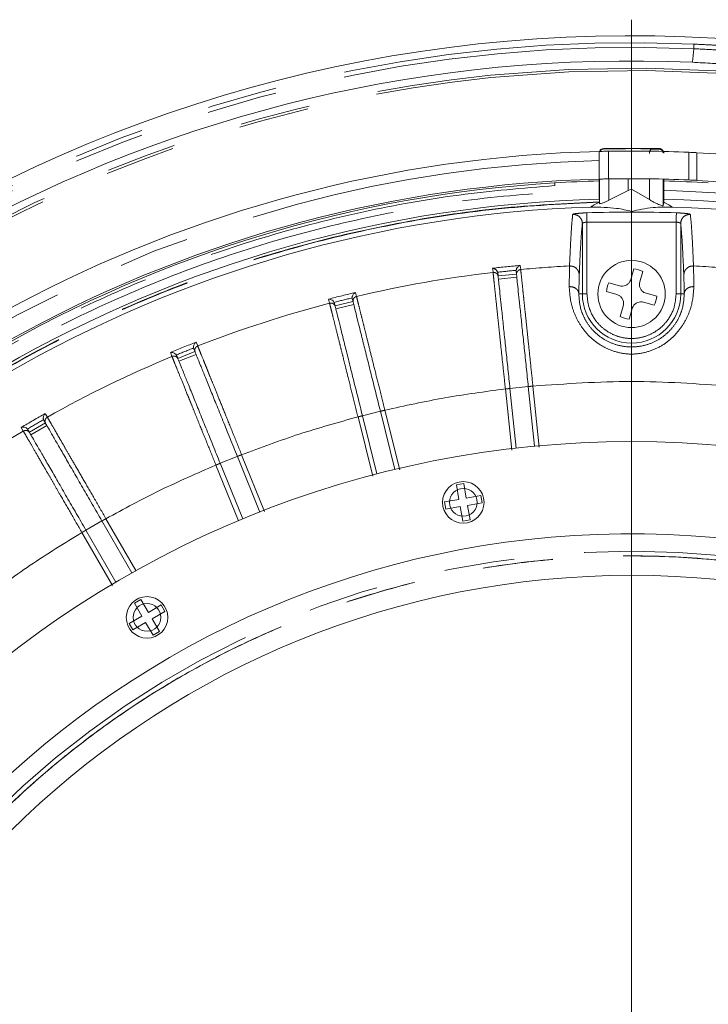
# Model space of a CAD drawing. Units: millimetres. Extents: x 21 to 206, y 9 to 287.
# Drawn here: x 98 to 110, y 93 to 111 of the extents above; entities that cross this region are included whole.
import ezdxf

# ---------------------------------------------------------------- set-up
doc = ezdxf.new("R2010")
doc.units = ezdxf.units.MM
doc.linetypes.add('PHANTOM', pattern=[12.7, 6.35, -1.27, 1.27, -1.27, 1.27, -1.27])

# ---------------------------------------------------------------- blocks, each defined once
blk = doc.blocks.new('SW_CENTERMARKSYMBOL_0')
at = {"color": 0, "linetype": 'Continuous', "lineweight": 0}
blk.add_line((0, 0.833), (0, 25.957), dxfattribs=at)

msp = doc.modelspace()

# ---------------------------------------------------------------- linework, layer by layer
at = {"color": 8, "linetype": 'PHANTOM', "lineweight": 0}
for p, q in [((109.9478, 110.4698), (109.9735, 110.7145)), ((108.3468, 108.9106), (108.3524, 108.9051)), ((109.2151, 108.902), (108.8098, 108.9089)), ((109.3504, 108.9106), (109.3405, 108.901)), ((108.2653, 108.8273), (108.2653, 108.8273)), ((108.4319, 108.8623), (108.4319, 108.3622)), ((109.8864, 108.3426), (109.8864, 108.8431)), ((110.0307, 108.8363), (110.0307, 108.3356)), ((108.4375, 108.3623), (108.4375, 107.9772)), ((109.1721, 108.3637), (109.1721, 107.9886)), ((108.0443, 107.5829), (108.0443, 106.2826)), ((108.0443, 107.5829), (109.653, 107.5829)), ((109.653, 106.2826), (109.653, 107.5829)), ((109.7363, 107.5554), (109.7363, 106.2826)), ((106.8394, 106.8), (106.8472, 106.7251)), ((107.7293, 106.7892), (107.7348, 106.9195)), ((109.9624, 106.9195), (109.9679, 106.7892)), ((106.3402, 106.7475), (106.3417, 106.7338)), ((106.3481, 106.6726), (106.3417, 106.7338)), ((106.7769, 106.5881), (106.4454, 106.5533)), ((103.8643, 106.3109), (103.8825, 106.2379)), ((107.8978, 106.2826), (107.9609, 106.2826)), ((108.0443, 106.2826), (107.9609, 106.2826)), ((109.653, 106.2826), (109.7363, 106.2826)), ((109.7363, 106.2826), (109.7994, 106.2826)), ((103.3955, 106.1165), (103.3773, 106.1895)), ((103.8319, 106.0924), (103.5085, 106.0118)), ((100.9862, 105.4126), (101.0144, 105.3428)), ((100.5209, 105.2246), (100.526, 105.2118)), ((100.5491, 105.1548), (100.526, 105.2118)), ((100.9846, 105.1917), (100.6755, 105.0669)), ((106.6868, 103.4588), (106.5705, 104.5661)), ((106.9847, 104.6113), (106.6532, 104.5764)), ((107.0677, 104.6184), (107.1836, 103.5162)), ((98.2612, 104.1225), (98.2681, 104.1105)), ((98.2681, 104.1105), (98.2988, 104.0573)), ((104.3128, 104.1638), (103.9893, 104.0831)), ((104.394, 104.1824), (104.6634, 103.1019)), ((104.1763, 102.9889), (103.9089, 104.0614)), ((97.8642, 103.8063), (97.8265, 103.8715)), ((98.2903, 103.9035), (98.0016, 103.7368)), ((101.807, 103.3785), (102.2212, 102.3534)), ((101.7292, 103.3488), (101.4201, 103.2239)), ((101.7498, 102.1854), (101.3434, 103.1912)), ((99.2841, 102.1821), (98.9955, 102.0154)), ((99.3571, 102.2224), (99.8994, 101.2831)), ((99.477, 101.0148), (98.9241, 101.9724))]:
    msp.add_line(p, q, dxfattribs=at)
at = {"color": 7, "linetype": 'Continuous', "lineweight": 15}
for p, q in [((108.3468, 108.9106), (109.3504, 108.9106)), ((108.2653, 108.3586), (108.2653, 108.8587)), ((108.7876, 108.1533), (108.7876, 108.3659)), ((107.4605, 108.2908), (107.4623, 108.2909)), ((107.4623, 108.2909), (107.4623, 108.2408)), ((108.2653, 108.3252), (108.2653, 108.3586)), ((108.2653, 108.1585), (108.2653, 108.3252)), ((108.2709, 108.3587), (108.2709, 107.9182)), ((109.4221, 107.8805), (109.4221, 108.3588)), ((109.4319, 108.3252), (109.4319, 108.3586)), ((109.4319, 108.3252), (109.4319, 108.1585)), ((108.7876, 108.1533), (108.4375, 107.9772)), ((108.7876, 108.1533), (108.8486, 108.1779)), ((109.1721, 107.9885), (108.8486, 108.1779)), ((108.2682, 107.9477), (108.2682, 107.9415)), ((108.2682, 107.9414), (108.2709, 107.9182)), ((109.429, 107.9414), (109.4221, 107.8805)), ((109.429, 107.9415), (109.429, 107.9477)), ((107.9609, 106.2826), (107.9609, 107.5554)), ((106.4344, 106.6579), (106.4305, 106.6758)), ((106.4396, 106.6086), (106.7711, 106.6434)), ((106.7659, 106.6928), (106.766, 106.711)), ((108.8367, 106.5459), (108.8908, 106.7367)), ((109.0511, 106.6912), (108.997, 106.5004)), ((108.44, 106.4851), (108.6308, 106.431)), ((108.5854, 106.2706), (108.3945, 106.3248)), ((109.1119, 106.2945), (109.3027, 106.2404)), ((103.483, 106.1139), (103.4767, 106.131)), ((103.495, 106.0657), (103.8185, 106.1464)), ((103.8064, 106.1945), (103.804, 106.2126)), ((108.6461, 105.874), (108.7002, 106.0648)), ((109.2573, 106.0801), (109.0664, 106.1342)), ((108.8606, 106.0193), (108.8064, 105.8285)), ((100.6361, 105.1644), (100.6275, 105.1805)), ((100.6547, 105.1184), (100.9637, 105.2433)), ((100.9451, 105.2893), (100.9402, 105.3068)), ((106.7666, 103.4973), (106.6533, 104.5748)), ((107.0981, 103.5322), (106.9848, 104.6097)), ((104.5753, 103.1109), (104.3132, 104.1622)), ((97.9738, 103.785), (98.2625, 103.9517)), ((98.2377, 103.9946), (98.2303, 104.0113)), ((104.2518, 103.0303), (103.9897, 104.0816)), ((97.949, 103.828), (97.9382, 103.8427)), ((101.8266, 102.2178), (101.4207, 103.2224)), ((102.1356, 102.3427), (101.7298, 103.3473)), ((105.6862, 102.8334), (105.8175, 102.8566)), ((105.8175, 102.8566), (105.8638, 102.594)), ((105.7325, 102.5708), (105.6862, 102.8334)), ((105.4699, 102.5245), (105.7325, 102.5708)), ((105.4931, 102.3932), (105.4699, 102.5245)), ((105.8638, 102.594), (106.1265, 102.6403)), ((106.1496, 102.509), (105.887, 102.4627)), ((106.1265, 102.6403), (106.1496, 102.509)), ((105.7557, 102.4395), (105.4931, 102.3932)), ((105.802, 102.1769), (105.7557, 102.4395)), ((105.887, 102.4627), (105.9333, 102.2)), ((99.8267, 101.2424), (99.2849, 102.1807)), ((105.9333, 102.2), (105.802, 102.1769)), ((99.538, 101.0757), (98.9963, 102.014)), ((99.8742, 100.6934), (99.9897, 100.7601)), ((99.9897, 100.7601), (100.123, 100.5291)), ((100.0075, 100.4624), (99.8742, 100.6934)), ((100.123, 100.5291), (100.354, 100.6624)), ((100.4206, 100.547), (100.1897, 100.4136)), ((100.354, 100.6624), (100.4206, 100.547)), ((99.7766, 100.3291), (100.0075, 100.4624)), ((100.1897, 100.4136), (100.323, 100.1827)), ((99.8433, 100.2136), (99.7766, 100.3291)), ((100.0742, 100.347), (99.8433, 100.2136)), ((100.2075, 100.116), (100.0742, 100.347)), ((100.323, 100.1827), (100.2075, 100.116))]:
    msp.add_line(p, q, dxfattribs=at)
at = {"color": 8, "linetype": 'PHANTOM', "lineweight": 0, "flags": 128}
msp.add_lwpolyline([(109.9735, 110.7145), (109.9742, 110.7306), (109.9749, 110.746), (109.9756, 110.7603), (109.9761, 110.7729), (109.9766, 110.7832), (109.9769, 110.791), (109.9771, 110.7959), (109.9772, 110.7977)], dxfattribs=at)
at = {"color": 7, "linetype": 'Continuous', "lineweight": 15}
for centre, radius in [((108.8486, 106.2826), 0.6083), ((105.8098, 102.5167), 0.375), ((105.8098, 102.5167), 0.25), ((100.0986, 100.438), 0.375), ((100.0986, 100.438), 0.25)]:
    msp.add_circle(centre, radius, dxfattribs=at)
at = {"color": 8, "linetype": 'PHANTOM', "lineweight": 0}
msp.add_circle((108.8486, 85.2826), 16.3507, dxfattribs=at)
at = {"color": 7, "linetype": 'Continuous', "lineweight": 15}
for centre, radius, start, end in [((108.8486, 85.2826), 25.6667, 12, 161.28802), ((108.8486, 85.2826), 25.2111, 87.50113, 150.32752), ((108.8486, 85.2826), 23.5833, 91.41621, 144.90048), ((108.8486, 85.2826), 23.5833, 87.47797, 91.01235), ((108.8486, 85.2826), 23.5833, 84.90048, 87.12691), ((108.8486, 85.2826), 23.0833, 87.4233, 91.03428), ((108.8486, 85.2826), 23.05, 93.45247, 146.54753), ((108.8486, 85.2826), 23.0833, 91.44806, 145.02951), ((108.8486, 85.2826), 23.05, 91.45016, 93.44812), ((108.8486, 85.2826), 23.05, 86.55187, 88.54984), ((108.8486, 85.2826), 23.0833, 85.02951, 87.06462), ((108.8486, 85.2826), 22.7212, 91.4655, 148.5345), ((108.8486, 85.2826), 22.583, 91.85378, 148.14622), ((108.8486, 85.2826), 22.7212, 31.4655, 88.5345), ((108.8486, 85.2826), 22.583, 31.85378, 88.14622), ((108.8486, 106.2826), 0.4561, 63.63626, 84.6924), ((108.8486, 106.2826), 0.4561, 153.63626, 174.6924), ((108.8486, 106.2826), 0.4561, 333.63626, 354.6924), ((108.8486, 106.2826), 0.4561, 243.63626, 264.6924), ((108.8486, 85.2826), 18.3333, 2.59218, 177.40782), ((108.8486, 85.2826), 16.6667, 0.34378, 178.05868), ((108.8486, 85.2826), 15.9167, 3.00115, 176.99885)]:
    msp.add_arc(centre, radius, start, end, dxfattribs=at)
at = {"color": 8, "linetype": 'PHANTOM', "lineweight": 0}
for centre, radius, start, end in [((108.8486, 85.2826), 25.5401, 87.46731, 150.38694), ((108.8486, 85.2826), 25.4568, 87.46731, 150.38694), ((108.8486, 85.2826), 25.0831, 57, 160.76921), ((108.8486, 85.2826), 25.0383, 57, 160.73374), ((108.8486, 85.2826), 23.6263, 90.09412, 91.00056), ((108.8486, 85.2826), 23.4167, 91.42744, 145.10044), ((108.8486, 85.2826), 22.4811, 87.9343, 92.0657), ((108.8486, 85.2826), 21.611, 95.33466, 96.66534), ((108.8486, 85.2826), 21.5357, 92.97925, 95.33233), ((108.8486, 85.2826), 21.5357, 84.66767, 87.02075), ((108.8486, 85.2826), 21.5357, 96.66767, 103.33233), ((108.8486, 85.2826), 21.5294, 95.55135, 96.44865), ((108.8486, 85.2826), 21.611, 103.33467, 104.66534), ((108.8486, 106.2826), 0.8877, 180, 360), ((108.8486, 85.2826), 21.5357, 104.66767, 111.33234), ((108.8486, 85.2826), 21.5294, 103.55135, 104.44865), ((108.8486, 85.2826), 21.611, 111.33467, 112.66534), ((108.8486, 85.2826), 21.5294, 111.55135, 112.44865), ((108.8486, 85.2826), 21.5357, 112.66767, 119.33234), ((108.8486, 85.2826), 21.611, 119.33467, 120.66534), ((108.8486, 85.2826), 21.5294, 119.55135, 120.44865), ((108.8486, 85.2826), 21.5357, 120.66767, 127.33234)]:
    msp.add_arc(centre, radius, start, end, dxfattribs=at)
for points, knots in [([(110.8394, 110.6674), (110.7735, 110.671), (110.6419, 110.6781), (110.3331, 110.6961), (110.0972, 110.7082), (109.9735, 110.7145)], [0, 0, 0, 0, 0.322272, 0.6445157, 1, 1, 1, 1]), ([(109.9772, 110.7977), (110.091, 110.7925), (110.3079, 110.7824), (110.592, 110.7671), (110.7133, 110.7611), (110.7739, 110.758)], [0, 0, 0, 0, 0.3558076, 0.6780729, 1, 1, 1, 1]), ([(108.3524, 108.9051), (108.3418, 108.9036), (108.3205, 108.9006), (108.2944, 108.8833), (108.285, 108.8665), (108.2809, 108.8591)], [0, 0, 0, 0, 0.3592441, 0.7184877, 1, 1, 1, 1]), ([(108.436, 108.9053), (108.4252, 108.9051), (108.4036, 108.9048), (108.3761, 108.9046), (108.3567, 108.9047), (108.3538, 108.905), (108.3524, 108.9051)], [0, 0, 0, 0, 0.2500897, 0.5005595, 0.7504538, 1, 1, 1, 1]), ([(109.2151, 108.902), (109.209, 108.9003), (109.1968, 108.897), (109.1827, 108.8748), (109.1742, 108.8473), (109.1728, 108.8282), (109.1721, 108.8187)], [0, 0, 0, 0, 0.279665, 0.5592281, 0.7796442, 1, 1, 1, 1]), ([(109.3405, 108.901), (109.3398, 108.9009), (109.3385, 108.9006), (109.3295, 108.9005), (109.3162, 108.9004), (109.2986, 108.9006), (109.2783, 108.9008), (109.2566, 108.9011), (109.2347, 108.9015), (109.2216, 108.9019), (109.2151, 108.902)], [0, 0, 0, 0, 0.1241441, 0.2487175, 0.3735202, 0.4989906, 0.6243817, 0.7493034, 0.8747067, 1, 1, 1, 1]), ([(109.4173, 108.8392), (109.4165, 108.8438), (109.4137, 108.8602), (109.3955, 108.881), (109.3689, 108.8975), (109.35, 108.8998), (109.3405, 108.901)], [0, 0, 0, 0, 0.129536, 0.4673806, 0.7337208, 1, 1, 1, 1]), ([(107.4623, 108.2408), (106.8861, 108.1934), (105.7277, 108.0981), (104.0015, 107.7875), (102.2837, 107.3502), (100.5898, 106.7737), (98.9347, 106.0625), (97.3368, 105.2216), (95.8097, 104.2582), (94.3662, 103.1805), (93.02, 102.0018), (91.7824, 100.7328), (90.6503, 99.3931), (89.9886, 98.4376), (89.6594, 97.9623)], [0, 0, 0, 0, 0.081363, 0.1635805, 0.2466026, 0.3307636, 0.4152511, 0.5, 0.5847447, 0.669232, 0.7533974, 0.8364151, 0.9186347, 1, 1, 1, 1]), ([(89.3292, 97.2257), (89.6629, 97.7436), (90.3344, 98.7857), (91.5048, 100.2472), (92.7993, 101.6319), (94.2217, 102.9159), (95.7586, 104.0855), (97.3933, 105.1238), (99.1098, 106.0203), (100.8911, 106.7665), (102.7143, 107.3564), (104.5608, 107.7851), (106.4117, 108.0679), (107.6499, 108.1284), (108.2653, 108.1585)], [0, 0, 0, 0, 0.0810547, 0.163096, 0.2460647, 0.3303556, 0.4150259, 0.5, 0.5849701, 0.6696403, 0.7539352, 0.8368998, 0.9189434, 1, 1, 1, 1]), ([(109.4319, 108.1585), (110.0473, 108.1284), (111.2855, 108.0679), (113.1364, 107.7851), (114.9828, 107.3564), (116.8061, 106.7665), (118.5874, 106.0204), (120.3039, 105.1238), (121.9386, 104.0855), (123.4755, 102.916), (124.8979, 101.6319), (126.1924, 100.2472), (127.3628, 98.7857), (128.0343, 97.7436), (128.3681, 97.2257)], [0, 0, 0, 0, 0.0810546, 0.163096, 0.2460648, 0.3303556, 0.4150259, 0.5, 0.5849701, 0.6696403, 0.7539353, 0.8368999, 0.9189433, 1, 1, 1, 1]), ([(108.2682, 107.9477), (107.6586, 107.9178), (106.4321, 107.8578), (104.5987, 107.5774), (102.7697, 107.1527), (100.9637, 106.5683), (99.1992, 105.8291), (97.4989, 104.941), (95.8796, 103.9126), (94.3572, 102.7541), (92.9481, 101.4822), (91.6657, 100.1106), (90.5062, 98.663), (89.8409, 97.6308), (89.5103, 97.1178)], [0, 0, 0, 0, 0.0810556, 0.1630976, 0.2460665, 0.3303569, 0.4150266, 0.5, 0.5849693, 0.669639, 0.7539335, 0.8368982, 0.9189422, 1, 1, 1, 1]), ([(108.2682, 107.9415), (107.6418, 107.9104), (106.3887, 107.8482), (104.5272, 107.5578), (102.6952, 107.1252), (100.9056, 106.5393), (99.1707, 105.8078), (97.5024, 104.9347), (95.9122, 103.9265), (94.4112, 102.7898), (93.0091, 101.5329), (91.7184, 100.1627), (90.5361, 98.6958), (89.8558, 97.6416), (89.5157, 97.1147)], [0, 0, 0, 0, 0.083324, 0.1666804, 0.25, 0.3333231, 0.4166803, 0.5, 0.5833231, 0.6666805, 0.75, 0.8333231, 0.9166778, 1, 1, 1, 1]), ([(128.1869, 97.1178), (127.8563, 97.6308), (127.1911, 98.6629), (126.0315, 100.1106), (124.7492, 101.4822), (123.3401, 102.754), (121.8177, 103.9125), (120.1984, 104.941), (118.4981, 105.8291), (116.7336, 106.5683), (114.9276, 107.1527), (113.0986, 107.5774), (111.2651, 107.8578), (110.0386, 107.9178), (109.429, 107.9477)], [0, 0, 0, 0, 0.0810558, 0.1630976, 0.2460665, 0.3303569, 0.4150266, 0.5, 0.5849694, 0.669639, 0.7539335, 0.8368982, 0.9189424, 1, 1, 1, 1]), ([(128.1816, 97.1147), (127.8414, 97.6417), (127.1611, 98.6958), (125.9788, 100.1627), (124.6881, 101.5329), (123.2859, 102.7898), (121.785, 103.9265), (120.1947, 104.9347), (118.5265, 105.8078), (116.7916, 106.5393), (115.002, 107.1252), (113.17, 107.5578), (111.3085, 107.8482), (110.0554, 107.9104), (109.429, 107.9415)], [0, 0, 0, 0, 0.083324, 0.1666805, 0.25, 0.3333231, 0.4166805, 0.5, 0.5833231, 0.6666805, 0.75, 0.8333231, 0.9166779, 1, 1, 1, 1]), ([(107.7348, 106.9195), (107.7403, 107.038), (107.7515, 107.2791), (107.7688, 107.5496), (107.7805, 107.6635), (107.7864, 107.7214)], [0, 0, 0, 0, 0.3225284, 0.6558614, 1, 1, 1, 1]), ([(107.7864, 107.7214), (107.7904, 107.724), (107.7985, 107.729), (107.857, 107.7373), (107.9399, 107.7447), (108.0055, 107.7477), (108.0383, 107.7491)], [0, 0, 0, 0, 0.2498281, 0.500042, 0.7505348, 1, 1, 1, 1]), ([(107.7864, 107.7214), (107.8117, 107.7192), (107.8622, 107.7147), (107.9202, 107.6706), (107.9545, 107.6145), (107.9588, 107.5751), (107.9609, 107.5554)], [0, 0, 0, 0, 0.279632, 0.5591576, 0.7796075, 1, 1, 1, 1]), ([(108.0383, 107.7491), (108.0384, 107.7454), (108.0387, 107.7381), (108.0401, 107.6992), (108.042, 107.6456), (108.0435, 107.6038), (108.0443, 107.5829)], [0, 0, 0, 0, 0.2499994, 0.4999962, 0.7499999, 1, 1, 1, 1]), ([(109.659, 107.7491), (109.6588, 107.7454), (109.6586, 107.7381), (109.6572, 107.6992), (109.6552, 107.6456), (109.6537, 107.6038), (109.653, 107.5829)], [0, 0, 0, 0, 0.2499994, 0.4999962, 0.7499999, 1, 1, 1, 1]), ([(109.659, 107.7491), (109.6917, 107.7477), (109.7573, 107.7447), (109.8402, 107.7373), (109.8987, 107.729), (109.9068, 107.724), (109.9108, 107.7214)], [0, 0, 0, 0, 0.2494652, 0.499958, 0.7501719, 1, 1, 1, 1]), ([(109.9108, 107.7214), (109.8855, 107.7192), (109.835, 107.7147), (109.777, 107.6706), (109.7428, 107.6145), (109.7384, 107.5751), (109.7363, 107.5554)], [0, 0, 0, 0, 0.2796322, 0.5591575, 0.7796076, 1, 1, 1, 1]), ([(109.9108, 107.7214), (109.9168, 107.6635), (109.9285, 107.5496), (109.9457, 107.2791), (109.9569, 107.038), (109.9624, 106.9195)], [0, 0, 0, 0, 0.3441385, 0.6774715, 1, 1, 1, 1]), ([(107.9096, 106.7499), (107.9181, 106.9313), (107.9351, 107.2939), (107.9523, 107.4682), (107.9609, 107.5554)], [0, 0, 0, 0, 0.499985, 1, 1, 1, 1]), ([(108.0443, 107.5829), (108.0343, 107.5816), (108.0185, 107.5795), (107.9991, 107.5751), (107.9889, 107.5722), (107.9772, 107.5681), (107.9647, 107.5626), (107.9622, 107.5579), (107.9609, 107.5554)], [0, 0, 0, 0, 0.2270503, 0.3568494, 0.4973236, 0.5268917, 0.749106, 1, 1, 1, 1]), ([(109.7363, 107.5554), (109.735, 107.5579), (109.7328, 107.5621), (109.7219, 107.5672), (109.7149, 107.5699), (109.7083, 107.5722), (109.6981, 107.5751), (109.6787, 107.5795), (109.663, 107.5816), (109.653, 107.5829)], [0, 0, 0, 0, 0.2507105, 0.4214226, 0.4733697, 0.5029043, 0.6433235, 0.773065, 1, 1, 1, 1]), ([(109.7363, 107.5554), (109.7449, 107.4682), (109.7621, 107.2939), (109.7791, 106.9313), (109.7876, 106.7499)], [0, 0, 0, 0, 0.5000141, 1, 1, 1, 1]), ([(107.724, 106.4167), (107.7247, 106.5016), (107.7262, 106.6693), (107.7283, 106.7495), (107.7293, 106.7892)], [0, 0, 0, 0, 0.5063096, 1, 1, 1, 1]), ([(107.7293, 106.7892), (107.7546, 106.787), (107.8052, 106.7827), (107.8634, 106.7395), (107.8979, 106.6845), (107.9022, 106.6458), (107.9044, 106.6265)], [0, 0, 0, 0, 0.2796341, 0.5591614, 0.779613, 1, 1, 1, 1]), ([(109.7928, 106.6265), (109.7963, 106.6511), (109.8032, 106.7003), (109.8503, 106.7549), (109.9083, 106.7857), (109.948, 106.788), (109.9679, 106.7892)], [0, 0, 0, 0, 0.2796332, 0.5591594, 0.7796086, 1, 1, 1, 1]), ([(109.9679, 106.7892), (109.969, 106.7495), (109.9711, 106.6693), (109.9725, 106.5016), (109.9732, 106.4167)], [0, 0, 0, 0, 0.4936903, 1, 1, 1, 1]), ([(106.4404, 106.6004), (106.4375, 106.6122), (106.4318, 106.6358), (106.4066, 106.6602), (106.3772, 106.673), (106.3578, 106.6727), (106.3481, 106.6726)], [0, 0, 0, 0, 0.279658, 0.5591979, 0.779628, 1, 1, 1, 1]), ([(106.5705, 104.5661), (106.5561, 104.7024), (106.5283, 104.9654), (106.4934, 105.2957), (106.4663, 105.5521), (106.4458, 105.7463), (106.4228, 105.9651), (106.3984, 106.1962), (106.3753, 106.4142), (106.3579, 106.5801), (106.3513, 106.642), (106.3481, 106.6726)], [0, 0, 0, 0, 0.139589, 0.2693811, 0.3505144, 0.4272813, 0.4996814, 0.6278811, 0.7540007, 0.8780402, 1, 1, 1, 1]), ([(106.7719, 106.6353), (106.7723, 106.6474), (106.773, 106.6716), (106.7926, 106.7008), (106.8187, 106.7194), (106.8377, 106.7232), (106.8472, 106.7251)], [0, 0, 0, 0, 0.2796507, 0.5592063, 0.7796249, 1, 1, 1, 1]), ([(106.8472, 106.7251), (106.8504, 106.6945), (106.8569, 106.6328), (106.8723, 106.4858), (106.8892, 106.3245), (106.9063, 106.1611), (106.9275, 105.9583), (106.9542, 105.7038), (106.9875, 105.3857), (107.0259, 105.0183), (107.0534, 104.7549), (107.0677, 104.6184)], [0, 0, 0, 0, 0.1217852, 0.2456373, 0.3294098, 0.4141031, 0.4997169, 0.6100631, 0.7302296, 0.8602105, 1, 1, 1, 1]), ([(107.8978, 106.2826), (107.8988, 106.3601), (107.9009, 106.515), (107.9032, 106.5893), (107.9044, 106.6265)], [0, 0, 0, 0, 0.499997, 1, 1, 1, 1]), ([(107.9044, 106.6265), (107.9054, 106.65), (107.9071, 106.6921), (107.9088, 106.7323), (107.9096, 106.7499)], [0, 0, 0, 0, 0.5599492, 1, 1, 1, 1]), ([(109.7876, 106.7499), (109.7886, 106.7274), (109.7903, 106.6872), (109.792, 106.645), (109.7928, 106.6265)], [0, 0, 0, 0, 0.560051, 1, 1, 1, 1]), ([(109.7928, 106.6265), (109.794, 106.5893), (109.7963, 106.515), (109.7984, 106.3601), (109.7994, 106.2826)], [0, 0, 0, 0, 0.4999978, 1, 1, 1, 1]), ([(109.9732, 106.4167), (109.9669, 106.2991), (109.9574, 106.1228), (109.8482, 105.842), (109.7231, 105.6363), (109.5515, 105.4513), (109.3387, 105.3092), (109.1007, 105.2184), (108.8484, 105.1856), (108.5961, 105.2192), (108.3581, 105.311), (108.1454, 105.4526), (107.9752, 105.6338), (107.8513, 105.8393), (107.7421, 106.1204), (107.7312, 106.299), (107.724, 106.4167)], [0, 0, 0, 0, 0.1285776, 0.1927643, 0.2563838, 0.3188965, 0.3800697, 0.4404658, 0.5001591, 0.5598799, 0.6203406, 0.6816241, 0.7438916, 0.8047132, 0.8712195, 1, 1, 1, 1]), ([(107.724, 106.4167), (107.7491, 106.4148), (107.7993, 106.4109), (107.8569, 106.3752), (107.8911, 106.3301), (107.8956, 106.2984), (107.8978, 106.2826)], [0, 0, 0, 0, 0.279639, 0.5591743, 0.7796177, 1, 1, 1, 1]), ([(109.9732, 106.4167), (109.9481, 106.4148), (109.8979, 106.4109), (109.8403, 106.3752), (109.8061, 106.3301), (109.8017, 106.2984), (109.7994, 106.2826)], [0, 0, 0, 0, 0.279639, 0.5591743, 0.7796177, 1, 1, 1, 1]), ([(103.8204, 106.1384), (103.8191, 106.1505), (103.8165, 106.1746), (103.8318, 106.2062), (103.855, 106.2282), (103.8733, 106.2347), (103.8825, 106.2379)], [0, 0, 0, 0, 0.2796531, 0.5592029, 0.7796308, 1, 1, 1, 1]), ([(103.8825, 106.2379), (103.8899, 106.208), (103.9049, 106.1478), (103.9406, 106.0044), (103.9798, 105.847), (104.0195, 105.6876), (104.0687, 105.4897), (104.1305, 105.2414), (104.2078, 104.931), (104.297, 104.5725), (104.3609, 104.3155), (104.394, 104.1824)], [0, 0, 0, 0, 0.1217852, 0.2456373, 0.3294102, 0.4141034, 0.4997172, 0.6100635, 0.7302295, 0.8602105, 1, 1, 1, 1]), ([(109.7994, 106.2826), (109.7947, 106.1897), (109.7877, 106.0531), (109.6958, 105.8287), (109.5953, 105.6759), (109.461, 105.5395), (109.2946, 105.4269), (109.0861, 105.3452), (108.8482, 105.3145), (108.6102, 105.3454), (108.4015, 105.4275), (108.2353, 105.5402), (108.1013, 105.6766), (108.0011, 105.8294), (107.9095, 106.0535), (107.9025, 106.1899), (107.8978, 106.2826)], [0, 0, 0, 0, 0.1333958, 0.1960036, 0.257587, 0.3104811, 0.3680324, 0.4310238, 0.5000186, 0.5692365, 0.6323035, 0.689821, 0.7425908, 0.8043193, 0.866956, 1, 1, 1, 1]), ([(108.0443, 106.2826), (108.0506, 106.2066), (108.0649, 106.0343), (108.1738, 105.8256), (108.3189, 105.6687), (108.4699, 105.5646), (108.6505, 105.4947), (108.8486, 105.4699), (109.0467, 105.4947), (109.2274, 105.5646), (109.3783, 105.6687), (109.5234, 105.8256), (109.6323, 106.0343), (109.6466, 106.2066), (109.653, 106.2826)], [0, 0, 0, 0, 0.0903187, 0.2045633, 0.2714201, 0.3439364, 0.4207855, 0.5, 0.5792145, 0.6560636, 0.7285799, 0.7954367, 0.9096813, 1, 1, 1, 1]), ([(103.497, 106.0578), (103.4925, 106.0691), (103.4835, 106.0916), (103.4552, 106.1123), (103.4243, 106.1209), (103.4051, 106.1179), (103.3955, 106.1165)], [0, 0, 0, 0, 0.2796454, 0.5591984, 0.779629, 1, 1, 1, 1]), ([(103.9089, 104.0614), (103.8757, 104.1943), (103.8115, 104.4509), (103.731, 104.7731), (103.6685, 105.0233), (103.6212, 105.2128), (103.5679, 105.4262), (103.5116, 105.6517), (103.4585, 105.8644), (103.418, 106.0262), (103.403, 106.0865), (103.3955, 106.1165)], [0, 0, 0, 0, 0.1395887, 0.2693807, 0.3505139, 0.4272809, 0.4996807, 0.6278807, 0.7540005, 0.8780401, 1, 1, 1, 1]), ([(100.9668, 105.2357), (100.9638, 105.2474), (100.9578, 105.271), (100.9686, 105.3044), (100.9885, 105.3294), (101.0058, 105.3383), (101.0144, 105.3428)], [0, 0, 0, 0, 0.2796508, 0.5591975, 0.7796255, 1, 1, 1, 1]), ([(101.0144, 105.3428), (101.0259, 105.3143), (101.0492, 105.2567), (101.1045, 105.1197), (101.1652, 104.9692), (101.2266, 104.817), (101.3029, 104.6278), (101.3987, 104.3905), (101.5184, 104.0939), (101.6566, 103.7513), (101.7557, 103.5057), (101.807, 103.3785)], [0, 0, 0, 0, 0.1217854, 0.2456375, 0.3294102, 0.4141034, 0.4997173, 0.6100634, 0.7302299, 0.8602103, 1, 1, 1, 1]), ([(100.6577, 105.1108), (100.6517, 105.1214), (100.6397, 105.1424), (100.6087, 105.159), (100.577, 105.1632), (100.5584, 105.1576), (100.5491, 105.1548)], [0, 0, 0, 0, 0.2796486, 0.5591984, 0.779628, 1, 1, 1, 1]), ([(101.3434, 103.1912), (101.292, 103.3182), (101.1929, 103.5633), (101.0683, 103.8712), (100.9716, 104.1102), (100.8983, 104.2913), (100.8159, 104.4953), (100.7287, 104.7107), (100.6465, 104.9139), (100.5839, 105.0686), (100.5606, 105.1262), (100.5491, 105.1548)], [0, 0, 0, 0, 0.1395886, 0.2693804, 0.3505139, 0.4272809, 0.4996808, 0.6278808, 0.7540004, 0.8780402, 1, 1, 1, 1]), ([(110.6295, 104.6184), (110.0359, 104.6593), (108.8486, 104.7412), (107.6613, 104.6593), (107.0677, 104.6184)], [0, 0, 0, 0, 0.5, 1, 1, 1, 1]), ([(106.5705, 104.5661), (106.205, 104.5177), (105.474, 104.4208), (104.754, 104.2618), (104.394, 104.1824)], [0, 0, 0, 0, 0.5000001, 1, 1, 1, 1]), ([(106.6533, 104.5748), (106.6521, 104.5747), (106.6496, 104.5744), (106.6304, 104.5724), (106.603, 104.5696), (106.5813, 104.5673), (106.5705, 104.5661)], [0, 0, 0, 0, 0.2499999, 0.4999999, 0.7499997, 1, 1, 1, 1]), ([(107.0677, 104.6184), (107.0569, 104.6173), (107.0351, 104.615), (107.0077, 104.6121), (106.9886, 104.6101), (106.9861, 104.6098), (106.9848, 104.6097)], [0, 0, 0, 0, 0.2499994, 0.4999993, 0.7499999, 1, 1, 1, 1]), ([(104.394, 104.1824), (104.3834, 104.1797), (104.3622, 104.1744), (104.3355, 104.1678), (104.3168, 104.1631), (104.3144, 104.1625), (104.3132, 104.1622)], [0, 0, 0, 0, 0.2500013, 0.5000011, 0.7500004, 1, 1, 1, 1]), ([(98.2666, 103.9446), (98.262, 103.9558), (98.2528, 103.9782), (98.2588, 104.0129), (98.275, 104.0404), (98.2909, 104.0516), (98.2988, 104.0573)], [0, 0, 0, 0, 0.2796528, 0.5592022, 0.7796225, 1, 1, 1, 1]), ([(98.2988, 104.0573), (98.3142, 104.0306), (98.3452, 103.9769), (98.419, 103.8489), (98.5001, 103.7083), (98.5821, 103.5661), (98.684, 103.3894), (98.8119, 103.1678), (98.9717, 102.8907), (99.1563, 102.5707), (99.2885, 102.3413), (99.3571, 102.2224)], [0, 0, 0, 0, 0.1217854, 0.2456375, 0.3294104, 0.4141035, 0.4997174, 0.6100637, 0.7302299, 0.8602107, 1, 1, 1, 1]), ([(103.9089, 104.0614), (103.5537, 103.9626), (102.8434, 103.7649), (102.1525, 103.5073), (101.807, 103.3785)], [0, 0, 0, 0, 0.4999999, 1, 1, 1, 1]), ([(103.9897, 104.0816), (103.9885, 104.0813), (103.9861, 104.0807), (103.9674, 104.076), (103.9407, 104.0693), (103.9195, 104.064), (103.9089, 104.0614)], [0, 0, 0, 0, 0.2500006, 0.5000004, 0.7500027, 1, 1, 1, 1]), ([(97.9779, 103.7779), (97.9705, 103.7875), (97.9556, 103.8067), (97.9227, 103.8188), (97.8906, 103.8185), (97.873, 103.8104), (97.8642, 103.8063)], [0, 0, 0, 0, 0.2796477, 0.559204, 0.7796334, 1, 1, 1, 1]), ([(98.9241, 101.9724), (98.8555, 102.091), (98.7232, 102.3199), (98.5569, 102.6075), (98.4279, 102.8307), (98.3302, 102.9999), (98.2201, 103.1903), (98.1039, 103.3915), (97.9942, 103.5813), (97.9107, 103.7258), (97.8796, 103.7796), (97.8642, 103.8063)], [0, 0, 0, 0, 0.1395889, 0.2693805, 0.3505138, 0.427281, 0.4996808, 0.6278806, 0.7540004, 0.8780403, 1, 1, 1, 1]), ([(101.807, 103.3785), (101.7969, 103.3744), (101.7767, 103.3662), (101.7511, 103.3559), (101.7333, 103.3487), (101.7309, 103.3477), (101.7298, 103.3473)], [0, 0, 0, 0, 0.2499994, 0.4999976, 0.7500008, 1, 1, 1, 1]), ([(101.4207, 103.2224), (101.4195, 103.2219), (101.4172, 103.221), (101.3994, 103.2138), (101.3738, 103.2034), (101.3536, 103.1953), (101.3434, 103.1912)], [0, 0, 0, 0, 0.2500006, 0.4999991, 0.7500008, 1, 1, 1, 1]), ([(101.3434, 103.1912), (101.0055, 103.0439), (100.3296, 102.7492), (99.6813, 102.398), (99.3571, 102.2224)], [0, 0, 0, 0, 0.5000002, 1, 1, 1, 1]), ([(99.3571, 102.2224), (99.3476, 102.2169), (99.3287, 102.206), (99.3049, 102.1922), (99.2882, 102.1826), (99.286, 102.1813), (99.2849, 102.1807)], [0, 0, 0, 0, 0.2500021, 0.5000029, 0.750001, 1, 1, 1, 1]), ([(98.9241, 101.9724), (98.6099, 101.7795), (97.9816, 101.3936), (97.3885, 100.9556), (97.0919, 100.7366)], [0, 0, 0, 0, 0.4999999, 1, 1, 1, 1]), ([(98.9963, 102.014), (98.9952, 102.0134), (98.993, 102.0122), (98.9763, 102.0025), (98.9525, 101.9888), (98.9335, 101.9778), (98.9241, 101.9724)], [0, 0, 0, 0, 0.2500004, 0.5000022, 0.7500006, 1, 1, 1, 1]), ([(92.5812, 85.2826), (92.5963, 85.8149), (92.6265, 86.8796), (92.87, 88.4613), (93.2562, 90.0124), (93.7955, 91.5179), (94.479, 92.9633), (95.301, 94.3348), (96.2535, 95.6191), (97.3273, 96.8039), (98.5121, 97.8777), (99.7964, 98.8302), (101.1679, 99.6522), (102.6133, 100.3359), (104.1188, 100.8745), (105.6699, 101.2631), (107.2516, 101.4977), (108.8486, 101.5761), (110.4457, 101.4977), (112.0273, 101.2631), (113.5784, 100.8745), (115.0839, 100.3359), (116.5293, 99.6522), (117.9008, 98.8302), (119.1851, 97.8777), (120.3699, 96.8039), (121.4437, 95.6191), (122.3962, 94.3348), (123.2183, 92.9633), (123.9017, 91.5179), (124.4411, 90.0124), (124.8272, 88.4613), (125.0707, 86.8796), (125.1009, 85.8149), (125.116, 85.2826)], [0, 0, 0, 0, 0.03125, 0.0625, 0.09375, 0.125, 0.15625, 0.1875, 0.21875, 0.25, 0.28125, 0.3125, 0.34375, 0.375, 0.40625, 0.4375, 0.46875, 0.5, 0.53125, 0.5625, 0.59375, 0.625, 0.65625, 0.6875, 0.71875, 0.75, 0.78125, 0.8125, 0.84375, 0.875, 0.90625, 0.9375, 0.96875, 1, 1, 1, 1]), ([(92.5827, 85.2826), (92.5857, 85.5233), (92.5919, 86.0045), (92.6417, 86.7249), (92.7247, 87.474), (92.8486, 88.2496), (93.0176, 89.049), (93.2513, 89.9317), (93.5665, 90.8906), (93.9886, 91.9299), (94.4984, 92.9717), (95.1105, 94.0211), (95.7929, 95.0089), (96.5283, 95.9227), (97.3013, 96.7579), (98.1559, 97.5593), (99.0918, 98.3166), (100.1074, 99.0191), (101.1972, 99.6554), (102.3557, 100.2154), (103.5761, 100.6891), (104.8468, 101.0674), (106.1574, 101.3432), (107.4966, 101.5111), (108.8486, 101.5673), (110.2006, 101.5111), (111.5398, 101.3432), (112.8504, 101.0674), (114.1211, 100.6891), (115.3415, 100.2154), (116.5, 99.6555), (117.5897, 99.0191), (118.6053, 98.3167), (119.5413, 97.5593), (120.3959, 96.7579), (121.1689, 95.9228), (121.8602, 95.0638), (122.472, 94.1903), (123.0077, 93.3103), (123.4663, 92.4388), (123.8576, 91.5753), (124.1895, 90.7161), (124.5033, 89.7431), (124.7779, 88.6522), (124.9767, 87.4907), (125.0938, 86.3654), (125.1076, 85.6436), (125.1146, 85.2826)], [0, 0, 0, 0, 0.0141335, 0.0282523, 0.0423844, 0.0583769, 0.0743505, 0.0903457, 0.1119715, 0.1335738, 0.1561645, 0.1800227, 0.2048442, 0.2265874, 0.2488478, 0.2716119, 0.2953266, 0.3194793, 0.3440526, 0.3693552, 0.3949579, 0.4208401, 0.4471202, 0.473515, 0.5000015, 0.5264863, 0.552881, 0.579163, 0.6050432, 0.630646, 0.6559505, 0.6805219, 0.7046746, 0.7283911, 0.7511533, 0.7734137, 0.7951588, 0.8158435, 0.8359973, 0.85561, 0.8736368, 0.8916358, 0.9096649, 0.9336409, 0.9576199, 0.9788074, 1, 1, 1, 1])]:
    msp.add_open_spline(points, degree=3, knots=knots, dxfattribs=at)
at = {"color": 7, "linetype": 'Continuous', "lineweight": 15}
for points, knots in [([(110.8122, 110.4084), (110.7468, 110.415), (110.616, 110.4282), (110.3079, 110.4518), (110.0719, 110.4636), (109.9478, 110.4698)], [0, 0, 0, 0, 0.3216861, 0.6433751, 1, 1, 1, 1]), ([(108.3468, 108.9106), (108.3374, 108.9094), (108.3186, 108.9071), (108.2942, 108.892), (108.2782, 108.875), (108.2739, 108.8625), (108.2727, 108.8589)], [0, 0, 0, 0, 0.2935767, 0.5868538, 0.8830266, 1, 1, 1, 1]), ([(109.4319, 108.8273), (109.431, 108.8367), (109.429, 108.8555), (109.4146, 108.8807), (109.3933, 108.8993), (109.3705, 108.9089), (109.3559, 108.9101), (109.3504, 108.9106)], [0, 0, 0, 0, 0.2187473, 0.4372674, 0.6579599, 0.8714413, 1, 1, 1, 1]), ([(108.2653, 108.8587), (108.2671, 108.8588), (108.2708, 108.8589), (108.2995, 108.8595), (108.3418, 108.8605), (108.3887, 108.8615), (108.4196, 108.862), (108.4319, 108.8623)], [0, 0, 0, 0, 0.2146239, 0.429248, 0.6439079, 0.8586231, 1, 1, 1, 1]), ([(109.8864, 108.8431), (109.9051, 108.8423), (109.9424, 108.8406), (109.995, 108.8381), (110.0184, 108.8369), (110.0307, 108.8363)], [0, 0, 0, 0, 0.3226348, 0.6452721, 1, 1, 1, 1]), ([(108.4319, 108.3622), (108.4132, 108.3618), (108.3757, 108.3611), (108.3258, 108.36), (108.2881, 108.3591), (108.2681, 108.3586), (108.2661, 108.3586), (108.2653, 108.3586)], [0, 0, 0, 0, 0.2147456, 0.4294917, 0.6442339, 0.8589369, 1, 1, 1, 1]), ([(107.4605, 108.2908), (107.4607, 108.2902), (107.4611, 108.2891), (107.4616, 108.2806), (107.462, 108.2679), (107.4622, 108.2538), (107.4623, 108.2445), (107.4623, 108.2408)], [0, 0, 0, 0, 0.2142841, 0.4285662, 0.6427358, 0.8570343, 1, 1, 1, 1]), ([(110.0307, 108.3356), (110.0197, 108.3362), (109.9978, 108.3373), (109.9463, 108.3398), (109.907, 108.3416), (109.8864, 108.3426)], [0, 0, 0, 0, 0.3222529, 0.6444914, 1, 1, 1, 1]), ([(108.2675, 107.9963), (108.2672, 108.0024), (108.2666, 108.0147), (108.2659, 108.0541), (108.2654, 108.1035), (108.2653, 108.1403), (108.2653, 108.1585)], [0, 0, 0, 0, 0.2520024, 0.5040109, 0.7560165, 1, 1, 1, 1]), ([(108.8486, 107.7752), (108.8486, 107.8496), (108.8486, 107.9984), (108.8486, 108.118), (108.8486, 108.1779)], [0, 0, 0, 0, 0.4998354, 1, 1, 1, 1]), ([(109.4319, 108.1585), (109.4319, 108.1397), (109.4318, 108.1022), (109.4313, 108.0526), (109.4306, 108.0141), (109.43, 108.0022), (109.4297, 107.9963)], [0, 0, 0, 0, 0.2521534, 0.5043052, 0.7563761, 1, 1, 1, 1]), ([(108.1181, 107.8537), (108.117, 107.8539), (108.115, 107.8542), (108.1168, 107.8572), (108.1242, 107.8632), (108.1436, 107.8757), (108.1917, 107.9028), (108.2371, 107.9257), (108.2682, 107.9414)], [0, 0, 0, 0, 0.0561399, 0.1124085, 0.1814418, 0.2920106, 0.5149994, 1, 1, 1, 1]), ([(108.8486, 107.7752), (108.7614, 107.7961), (108.5516, 107.8463), (108.2779, 107.851), (108.1181, 107.8537)], [0, 0, 0, 0, 0.4157275, 1, 1, 1, 1]), ([(108.2675, 107.9963), (108.2676, 107.9945), (108.2678, 107.9908), (108.268, 107.979), (108.2682, 107.9642), (108.2682, 107.9531), (108.2682, 107.9477)], [0, 0, 0, 0, 0.2520067, 0.5039958, 0.7560194, 1, 1, 1, 1]), ([(108.2709, 107.9182), (108.2726, 107.9164), (108.276, 107.9128), (108.2998, 107.9174), (108.3346, 107.9294), (108.3797, 107.9486), (108.4157, 107.966), (108.4354, 107.9761), (108.4375, 107.9772)], [0, 0, 0, 0, 0.1851891, 0.3704562, 0.555596, 0.7532023, 0.9733778, 1, 1, 1, 1]), ([(109.5792, 107.8537), (109.4625, 107.8529), (109.182, 107.8509), (108.9715, 107.8031), (108.8486, 107.7752)], [0, 0, 0, 0, 0.4159756, 1, 1, 1, 1]), ([(109.4221, 107.8805), (109.4204, 107.8786), (109.417, 107.8749), (109.3934, 107.8796), (109.3589, 107.8916), (109.3141, 107.911), (109.2609, 107.9376), (109.2113, 107.9649), (109.1829, 107.982), (109.1721, 107.9885)], [0, 0, 0, 0, 0.1346196, 0.2692987, 0.4038054, 0.5475005, 0.7081016, 0.8891367, 1, 1, 1, 1]), ([(109.4297, 107.9963), (109.4296, 107.9945), (109.4294, 107.9908), (109.4292, 107.979), (109.4291, 107.9642), (109.429, 107.9531), (109.429, 107.9477)], [0, 0, 0, 0, 0.2520067, 0.5039958, 0.7560194, 1, 1, 1, 1]), ([(109.5792, 107.8537), (109.5802, 107.8539), (109.5822, 107.8542), (109.5804, 107.8572), (109.5731, 107.8632), (109.5537, 107.8757), (109.5055, 107.9028), (109.4601, 107.9257), (109.429, 107.9414)], [0, 0, 0, 0, 0.0561398, 0.1124083, 0.1814416, 0.2920103, 0.5149987, 1, 1, 1, 1]), ([(106.8394, 106.8), (106.8298, 106.796), (106.8136, 106.7894), (106.7908, 106.7693), (106.7764, 106.7479), (106.7684, 106.7264), (106.7667, 106.716), (106.7659, 106.711)], [0, 0, 0, 0, 0.2978342, 0.5032674, 0.7762414, 0.8934863, 1, 1, 1, 1]), ([(106.3402, 106.7475), (106.3504, 106.7456), (106.3676, 106.7425), (106.3941, 106.7276), (106.4126, 106.7097), (106.425, 106.6904), (106.4288, 106.6805), (106.4306, 106.6758)], [0, 0, 0, 0, 0.2973673, 0.5024969, 0.7759531, 0.893359, 1, 1, 1, 1]), ([(106.4404, 106.6004), (106.4397, 106.607), (106.4386, 106.6179), (106.437, 106.6328), (106.4357, 106.6454), (106.4348, 106.6538), (106.4344, 106.6579)], [0, 0, 0, 0, 0.3400012, 0.5600002, 0.7800005, 1, 1, 1, 1]), ([(106.4404, 106.6004), (106.4436, 106.5701), (106.45, 106.5093), (106.4671, 106.3468), (106.4891, 106.1374), (106.516, 105.8817), (106.5467, 105.5891), (106.5806, 105.2671), (106.6164, 104.9258), (106.641, 104.6917), (106.6533, 104.5748)], [0, 0, 0, 0, 0.1250981, 0.2502836, 0.3752587, 0.5003892, 0.6255473, 0.7505154, 0.875413, 1, 1, 1, 1]), ([(106.7659, 106.6928), (106.767, 106.6821), (106.769, 106.6632), (106.771, 106.6438), (106.7719, 106.6353)], [0, 0, 0, 0, 0.5600006, 1, 1, 1, 1]), ([(106.9848, 104.6097), (106.9725, 104.7271), (106.9478, 104.9619), (106.9119, 105.3038), (106.878, 105.6259), (106.8473, 105.9182), (106.8204, 106.1738), (106.7985, 106.3825), (106.7815, 106.5442), (106.7751, 106.6049), (106.7719, 106.6353)], [0, 0, 0, 0, 0.1250985, 0.2502849, 0.3752594, 0.5003912, 0.6255504, 0.7505162, 0.8754135, 1, 1, 1, 1]), ([(108.6308, 106.431), (108.649, 106.4277), (108.6855, 106.421), (108.7409, 106.4344), (108.788, 106.4638), (108.8211, 106.5031), (108.8319, 106.5328), (108.8367, 106.5459)], [0, 0, 0, 0, 0.2127822, 0.4257496, 0.6337483, 0.839978, 1, 1, 1, 1]), ([(108.997, 106.5004), (108.9937, 106.4822), (108.987, 106.4457), (109.0005, 106.3904), (109.0298, 106.3432), (109.0691, 106.3101), (109.0989, 106.2993), (109.1119, 106.2945)], [0, 0, 0, 0, 0.2127872, 0.4257472, 0.6337453, 0.8399751, 1, 1, 1, 1]), ([(103.8643, 106.3109), (103.8553, 106.3057), (103.8402, 106.2968), (103.8204, 106.2738), (103.8092, 106.2506), (103.8042, 106.2282), (103.804, 106.2177), (103.8039, 106.2126)], [0, 0, 0, 0, 0.2978401, 0.5032791, 0.7762537, 0.8934949, 1, 1, 1, 1]), ([(108.7002, 106.0648), (108.7035, 106.083), (108.7102, 106.1195), (108.6968, 106.1748), (108.6674, 106.222), (108.6281, 106.2551), (108.5984, 106.2659), (108.5854, 106.2706)], [0, 0, 0, 0, 0.2127836, 0.4257445, 0.6337436, 0.8399744, 1, 1, 1, 1]), ([(103.3773, 106.1895), (103.3876, 106.1891), (103.4051, 106.1884), (103.4334, 106.1773), (103.4542, 106.1622), (103.4692, 106.1447), (103.4743, 106.1355), (103.4768, 106.131)], [0, 0, 0, 0, 0.297362, 0.5024912, 0.7759412, 0.8933511, 1, 1, 1, 1]), ([(103.497, 106.0578), (103.4954, 106.0642), (103.4928, 106.0748), (103.4891, 106.0894), (103.4861, 106.1017), (103.484, 106.1098), (103.483, 106.1139)], [0, 0, 0, 0, 0.3399992, 0.5599995, 0.7799999, 1, 1, 1, 1]), ([(103.497, 106.0578), (103.5044, 106.0282), (103.5192, 105.9689), (103.5587, 105.8104), (103.6096, 105.6061), (103.6718, 105.3566), (103.743, 105.0712), (103.8213, 104.7569), (103.9044, 104.424), (103.9613, 104.1956), (103.9897, 104.0816)], [0, 0, 0, 0, 0.1250983, 0.2502838, 0.3752589, 0.5003896, 0.6255481, 0.7505155, 0.8754133, 1, 1, 1, 1]), ([(103.8064, 106.1945), (103.809, 106.1842), (103.8136, 106.1657), (103.8184, 106.1468), (103.8204, 106.1384)], [0, 0, 0, 0, 0.5600012, 1, 1, 1, 1]), ([(104.3132, 104.1622), (104.2846, 104.2767), (104.2275, 104.5058), (104.1443, 104.8394), (104.066, 105.1536), (103.9949, 105.4389), (103.9327, 105.6882), (103.8819, 105.8918), (103.8426, 106.0496), (103.8278, 106.1089), (103.8204, 106.1384)], [0, 0, 0, 0, 0.1250983, 0.2502842, 0.3752589, 0.5003905, 0.6255496, 0.7505161, 0.8754136, 1, 1, 1, 1]), ([(109.0664, 106.1342), (109.0482, 106.1375), (109.0117, 106.1442), (108.9564, 106.1308), (108.9092, 106.1014), (108.8761, 106.0621), (108.8653, 106.0324), (108.8606, 106.0193)], [0, 0, 0, 0, 0.2127809, 0.4257459, 0.6337445, 0.8399739, 1, 1, 1, 1]), ([(100.9862, 105.4126), (100.9781, 105.4062), (100.9644, 105.3953), (100.9479, 105.3697), (100.9401, 105.3452), (100.9382, 105.3223), (100.9395, 105.3118), (100.9401, 105.3068)], [0, 0, 0, 0, 0.2978389, 0.503286, 0.776247, 0.8934862, 1, 1, 1, 1]), ([(100.5209, 105.2246), (100.5312, 105.2256), (100.5486, 105.2273), (100.5781, 105.2203), (100.6008, 105.2082), (100.6181, 105.193), (100.6245, 105.1846), (100.6275, 105.1805)], [0, 0, 0, 0, 0.2973621, 0.5024956, 0.7759459, 0.89336, 1, 1, 1, 1]), ([(100.6577, 105.1108), (100.6552, 105.117), (100.6512, 105.1271), (100.6455, 105.141), (100.6408, 105.1528), (100.6376, 105.1605), (100.6361, 105.1644)], [0, 0, 0, 0, 0.3400003, 0.5599992, 0.78, 1, 1, 1, 1]), ([(100.9451, 105.2893), (100.9491, 105.2794), (100.9563, 105.2617), (100.9636, 105.2436), (100.9668, 105.2357)], [0, 0, 0, 0, 0.5600007, 1, 1, 1, 1]), ([(101.7298, 103.3473), (101.6856, 103.4567), (101.5971, 103.6756), (101.4683, 103.9944), (101.347, 104.2946), (101.2369, 104.5672), (101.1406, 104.8055), (101.062, 105), (101.0011, 105.1508), (100.9782, 105.2074), (100.9668, 105.2357)], [0, 0, 0, 0, 0.1250981, 0.2502841, 0.3752591, 0.5003904, 0.6255493, 0.7505158, 0.8754135, 1, 1, 1, 1]), ([(100.6577, 105.1108), (100.6692, 105.0825), (100.6921, 105.0259), (100.7533, 104.8744), (100.8321, 104.6792), (100.9285, 104.4407), (101.0386, 104.168), (101.16, 103.8677), (101.2885, 103.5496), (101.3767, 103.3314), (101.4207, 103.2224)], [0, 0, 0, 0, 0.1250982, 0.2502839, 0.3752586, 0.5003898, 0.6255481, 0.7505154, 0.8754133, 1, 1, 1, 1]), ([(98.2612, 104.1225), (98.254, 104.115), (98.2419, 104.1023), (98.2293, 104.0747), (98.2249, 104.0493), (98.2262, 104.0264), (98.2289, 104.0162), (98.2302, 104.0113)], [0, 0, 0, 0, 0.2978313, 0.5032706, 0.7762381, 0.8934872, 1, 1, 1, 1]), ([(98.2377, 103.9946), (98.243, 103.9854), (98.2525, 103.9689), (98.2623, 103.952), (98.2666, 103.9446)], [0, 0, 0, 0, 0.5600003, 1, 1, 1, 1]), ([(99.2849, 102.1807), (99.2259, 102.2829), (99.1079, 102.4874), (98.9359, 102.7852), (98.774, 103.0656), (98.6271, 103.3202), (98.4986, 103.5427), (98.3937, 103.7244), (98.3123, 103.8653), (98.2818, 103.9182), (98.2666, 103.9446)], [0, 0, 0, 0, 0.1250982, 0.2502843, 0.3752589, 0.5003905, 0.6255494, 0.7505159, 0.8754135, 1, 1, 1, 1]), ([(97.8265, 103.8715), (97.8366, 103.874), (97.8536, 103.8781), (97.8838, 103.8753), (97.908, 103.8664), (97.9272, 103.8538), (97.9347, 103.8463), (97.9382, 103.8427)], [0, 0, 0, 0, 0.2973615, 0.5024972, 0.7759433, 0.8933559, 1, 1, 1, 1]), ([(97.9779, 103.7779), (97.9746, 103.7836), (97.9691, 103.7931), (97.9616, 103.8061), (97.9553, 103.8171), (97.9511, 103.8243), (97.949, 103.828)], [0, 0, 0, 0, 0.3399992, 0.5599998, 0.7799996, 1, 1, 1, 1]), ([(97.9779, 103.7779), (97.9932, 103.7515), (98.0237, 103.6985), (98.1054, 103.557), (98.2107, 103.3747), (98.3392, 103.152), (98.4863, 102.8973), (98.6482, 102.6168), (98.8198, 102.3196), (98.9375, 102.1158), (98.9963, 102.014)], [0, 0, 0, 0, 0.1250983, 0.2502838, 0.3752588, 0.5003898, 0.6255483, 0.7505155, 0.8754134, 1, 1, 1, 1])]:
    msp.add_open_spline(points, degree=3, knots=knots, dxfattribs=at)

# ---------------------------------------------------------------- block references
at = {"color": 7, "linetype": 'Continuous', "lineweight": 0}
msp.add_blockref('SW_CENTERMARKSYMBOL_0', (108.8486, 85.2826), dxfattribs=at)

doc.saveas('drawing.dxf')
